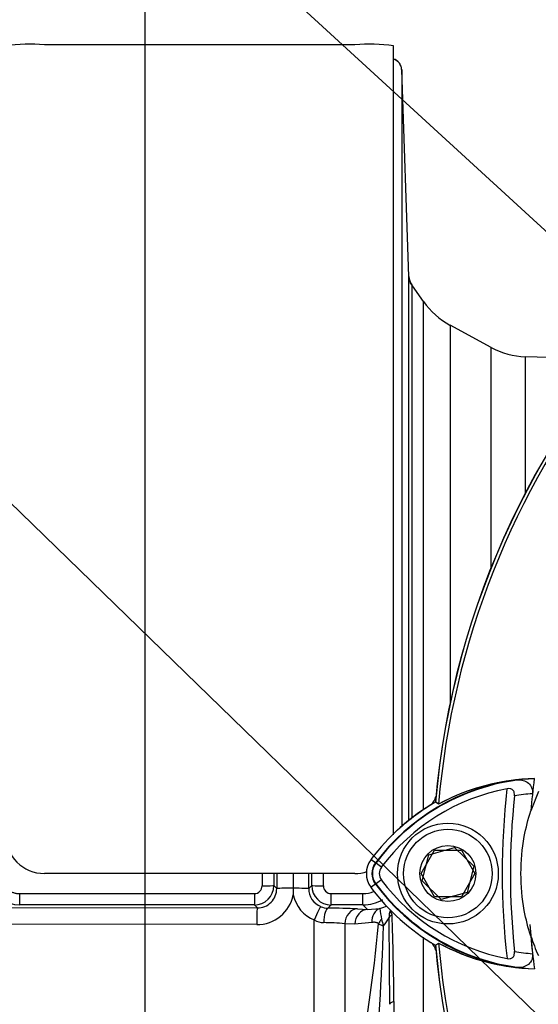
# Model space of a CAD drawing. Units: millimetres. Extents: x 0 to 594, y 0 to 420.
# Drawn here: x 294 to 302, y 231 to 247 of the extents above; entities that cross this region are included whole.
import ezdxf
from ezdxf import colors
from ezdxf.entities.mleader import LeaderData, LeaderLine
from ezdxf.enums import TextEntityAlignment as Align
from ezdxf.math import Vec2, Vec3

# ---------------------------------------------------------------- set-up
doc = ezdxf.new("R2010")
doc.units = ezdxf.units.MM
for name, color, linetype in [('Default', 7, 'Continuous'), ('II0-20SHORT-STD', 7, 'Continuous'), ('II2-01-STD', 7, 'Continuous'), ('PART4', 7, 'Continuous'), ('TSH-1', 7, 'Continuous')]:
    doc.layers.add(name, color=color, linetype=linetype)
doc.styles.add('SEACAD_Arial', font='arial.ttf')
doc.dimstyles.new('ISO-InstDr', dxfattribs={"dimtxt": 3.2, "dimasz": 4.48, "dimexe": 1.6, "dimexo": 1.6, "dimgap": 0.8, "dimtad": 1, "dimdec": 0, "dimlfac": 8, "dimzin": 0, "dimdsep": 46, "dimtxsty": 'SEACAD_Arial', "dimblk1": '_SE_FILLED', "dimblk2": '_SE_FILLED', "dimsah": 1, "dimcen": 1.6, "dimadec": 0, "dimazin": 0, "dimtfac": 0.5, "dimtofl": 0, "dimtmove": 0, "dimatfit": 3, "dimfxl": 1, "dimtzin": 0, "dimarcsym": 0})

# ---------------------------------------------------------------- blocks, each defined once
blk = doc.blocks.new('SE5')
at = {"layer": 'II0-20SHORT-STD', "color": 7, "linetype": 'Continuous'}
for p, q in [((300.689, 234.661), (300.64, 234.692)), ((300.406, 233.542), (300.623, 233.917)), ((300.623, 233.917), (301.056, 233.917)), ((301.056, 233.917), (301.273, 233.542)), ((299.767, 233.644), (299.672, 233.714)), ((300.623, 233.167), (300.406, 233.542)), ((301.273, 233.542), (301.056, 233.167)), ((299.767, 233.44), (299.672, 233.37)), ((301.056, 233.167), (300.623, 233.167))]:
    blk.add_line(p, q, dxfattribs=at)
for centre, radius, start, end in [((313.839, 233.542), 13.249, 94.9824, 175.02), ((313.839, 233.542), 13.198, 108.575, 175.1363), ((302.404, 231.67), 3.412, 97.8333, 143.1964), ((302.306, 231.674), 3.396, 96.2054, 118.4314), ((302.404, 231.67), 3.294, 100.7207, 143.1988), ((313.839, 233.542), 12.125, 173.5366, 186.4832), ((313.839, 233.542), 11.993, 174.0074, 186.0146), ((302.404, 231.67), 3.163, 93.6648, 98.9615), ((302.404, 231.67), 3.499, 120.2729, 132.7351), ((299.902, 233.542), 0.287, 143.1301, 216.8699), ((299.902, 233.542), 0.169, 143.1301, 216.8699), ((302.422, 235.432), 3.438, 216.8699, 261.9315), ((302.422, 235.432), 3.32, 216.8699, 259.0534), ((313.839, 233.542), 11.708, 184.0217, 186.3268), ((302.324, 235.428), 3.421, 241.465, 263.5583), ((313.839, 233.542), 13.198, 184.8664, 265.1363), ((313.839, 233.542), 13.249, 184.9824, 265.02), ((302.422, 235.432), 3.188, 260.7906, 266.0508)]:
    blk.add_arc(centre, radius, start, end, dxfattribs=at)
for points, knots in [([(301.939, 235.051), (301.97, 235.054), (302, 235.053), (302.06, 235.041), (302.089, 235.03), (302.142, 234.995), (302.166, 234.971), (302.191, 234.922), (302.197, 234.904), (302.204, 234.866), (302.204, 234.846), (302.202, 234.826)], [0, 0, 0, 0, 0.25, 0.25, 0.5, 0.5, 0.75, 0.75, 0.875, 0.875, 1, 1, 1, 1]), ([(301.912, 234.794), (301.914, 234.811), (301.913, 234.828), (301.904, 234.86), (301.897, 234.875), (301.873, 234.897), (301.858, 234.904), (301.825, 234.911), (301.808, 234.91), (301.792, 234.907)], [0, 0, 0, 0, 0.25, 0.25, 0.5, 0.5, 0.75, 0.75, 1, 1, 1, 1]), ([(301.792, 232.173), (301.809, 232.17), (301.826, 232.169), (301.858, 232.175), (301.874, 232.182), (301.897, 232.204), (301.905, 232.219), (301.913, 232.251), (301.914, 232.269), (301.912, 232.285)], [0, 0, 0, 0, 0.25, 0.25, 0.5, 0.5, 0.75, 0.75, 1, 1, 1, 1]), ([(302.203, 232.252), (302.205, 232.232), (302.205, 232.212), (302.198, 232.174), (302.192, 232.156), (302.167, 232.107), (302.143, 232.083), (302.103, 232.057), (302.089, 232.05), (302.06, 232.039), (302.046, 232.034), (302.001, 232.026), (301.971, 232.025), (301.94, 232.028)], [0, 0, 0, 0, 0.125, 0.125, 0.25, 0.25, 0.5, 0.5, 0.625, 0.625, 0.75, 0.75, 1, 1, 1, 1])]:
    blk.add_open_spline(points, degree=3, knots=knots, dxfattribs=at)
at = {"layer": 'II2-01-STD', "color": 7, "linetype": 'Continuous'}
for p, q in [((299.339, 246.886), (294.339, 246.886)), ((299.964, 234.167), (299.964, 246.871)), ((300.212, 243.156), (300.096, 246.482)), ((300.096, 246.482), (300.096, 234.3)), ((300.212, 234.397), (300.212, 243.156)), ((300.445, 242.754), (300.233, 243.058)), ((300.257, 243.021), (300.257, 234.433)), ((300.445, 234.569), (300.445, 242.754)), ((300.873, 242.373), (300.873, 236.266)), ((301.535, 242.013), (300.873, 242.373)), ((301.535, 238.457), (301.535, 242.013)), ((302.088, 239.663), (302.088, 241.863)), ((303.486, 241.814), (302.088, 241.863)), ((299.339, 233.542), (294.339, 233.542)), ((298.348, 233.542), (298.348, 233.306)), ((293.94, 233.218), (297.721, 233.218)), ((293.94, 233.218), (293.94, 233.036)), ((297.721, 233.218), (297.721, 233.036)), ((298.033, 233.348), (298.081, 233.3)), ((298.348, 233.306), (298.348, 233.304)), ((298.597, 233.299), (298.646, 233.348)), ((298.958, 233.218), (299.471, 233.218)), ((298.958, 233.036), (298.958, 233.218)), ((299.471, 233.036), (299.471, 233.218)), ((293.485, 232.993), (297.769, 232.988)), ((297.721, 233.036), (293.94, 233.036)), ((297.769, 232.988), (297.721, 233.036)), ((298.958, 233.036), (298.907, 232.984)), ((299.471, 233.036), (298.958, 233.036)), ((299.381, 232.972), (299.543, 232.964)), ((299.543, 232.964), (299.471, 233.036)), ((299.543, 232.964), (299.744, 232.979)), ((298.686, 228.221), (298.686, 232.794)), ((299.176, 232.733), (299.176, 229.453)), ((299.338, 232.725), (299.176, 232.733)), ((299.615, 232.752), (299.338, 232.725)), ((297.759, 232.721), (293.475, 232.726)), ((300.445, 224.33), (300.445, 232.515)), ((299.97, 231.481), (299.97, 226.91))]:
    blk.add_line(p, q, dxfattribs=at)
for centre, radius, start, end in [((294.102, 243.661), 3.234, 85.7956, 96.8891), ((299.578, 243.709), 3.186, 83.0271, 94.2883), ((360.059, 286.406), 73.882, 215.92853, 215.96018), ((301.469, 243.471), 1.25, 215, 241.5), ((302.131, 243.112), 1.25, 241.5, 268), ((300.402, 234.839), 0.25, 311.682, 346.9802), ((294.339, 234.167), 0.625, 180, 270), ((299.339, 234.167), 0.625, 270, 288.3378), ((293.938, 233.468), 0.432, 184.5825, 270.2735), ((297.721, 233.348), 0.313, 270.0526, 359.9792), ((297.72, 233.344), 0.126, 270.3547, 0.5491), ((297.77, 233.299), 0.311, 269.7881, 0.3028), ((307.136, 233.289), 8.788, 179.8996, 180.5847), ((298.91, 233.298), 0.313, 179.7547, 247.399), ((298.958, 233.348), 0.313, 180.0198, 269.9484), ((298.959, 233.344), 0.126, 179.5869, 269.5093), ((299.471, 233.653), 0.434, 270.0848, 293.2436), ((297.765, 233.316), 0.595, 269.3918, 348.6937), ((298.891, 233.308), 0.553, 191.3592, 248.2943), ((299.471, 233.66), 0.624, 270.0197, 300.5392), ((298.912, 233.305), 0.321, 247.4953, 268.943), ((298.822, 220.121), 12.864, 87.5067, 89.6218), ((301.407, 233.135), 1.67, 185.3365, 191.3272), ((300.273, 232.832), 0.383, 160.6624, 180.1934), ((298.846, 233.072), 0.32, 240.0103, 268.378), ((298.781, 228.541), 4.211, 84.6105, 89.232), ((278.808, 234.59), 20.996, 347.9968, 354.923), ((300.165, 233.696), 1.062, 245.2843, 249.9818), ((300.322, 232.913), 0.562, 190.9385, 202.4005), ((299.045, 233.303), 0.969, 321.4095, 330.77), ((300.057, 232.732), 0.194, 127.4466, 149.5044), ((163.265, 230.971), 136.638, 0.19514, 0.77965), ((242.204, 230.927), 57.769, 0.54933, 1.94271), ((246.267, 234.606), 53.569, 355.2511, 357.9604), ((300.402, 232.245), 0.25, 13.0198, 47.8953)]:
    blk.add_arc(centre, radius, start, end, dxfattribs=at)
for centre, major_axis, ratio, start_param, end_param in [((299.908, 246.476), (0.187, 0), 0.99972, 0.034907, 1.267127), ((300.462, 243.164), (-0.25, 0), 0.999805, 0.034907, 0.610865), ((298.298, 233.542), (0, -13.125), 0.034422, 4.71166, 4.727389), ((298.485, 233.542), (0, 12.937), 0.034921, 1.570067, 1.585797), ((298.485, 233.542), (0, -11.575), 0.034921, 4.712389, 4.733276), ((298.193, 233.542), (0, 11.567), 0.034921, 4.691379, 4.712389), ((298.194, 233.542), (0, -12.937), 0.034921, 1.555796, 1.571299), ((298.381, 233.542), (0, 13.125), 0.034422, 4.697389, 4.712892), ((297.846, 233.348), (-0.187, 0), 0.015, 1.570788, 3.106682), ((298.368, 233.3), (-0.287, 0), 0.020886, 4.783736, 6.248271), ((298.347, 233.299), (0.25, 0), 0.021009, 0.034914, 1.566625), ((298.833, 233.348), (-0.187, 0), 0.015, 0.034911, 1.570804), ((297.769, 232.7), (0, 0.287), 0.03508, 0.034928, 1.498328), ((298.695, 232.777), (0.095, 0.231), 0.057548, 0.045581, 1.522842), ((298.907, 232.734), (0.003, 0.25), 0.277889, 0.036338, 1.506099), ((299.381, 232.722), (0.013, 0.25), 0.820233, 0.061048, 1.569774), ((299.543, 232.714), (0.013, 0.25), 0.8203, 0.061058, 1.568474), ((299.82, 232.741), (-0.061, 0.243), 0.807901, 0.07433, 1.32719), ((300.144, 232.876), (-0.227, 0.105), 0.475195, 0.226148, 0.708185), ((299.926, 232.721), (-0.199, -0.152), 0.681798, 5.00629, 5.385937), ((300.277, 231.436), (-0.375, 0), 0.208348, 5.67232, 6.283185)]:
    blk.add_ellipse(centre, major_axis=major_axis, ratio=ratio, start_param=start_param, end_param=end_param, dxfattribs=at)
for points, knots in [([(300.093, 246.488), (300.091, 246.509), (300.087, 246.545), (300.058, 246.593), (300.023, 246.626), (299.991, 246.645), (299.972, 246.653), (299.964, 246.655)], [0, 0, 0, 0, 0.1294861, 0.2532771, 0.356327, 0.4439474, 0.5005024, 0.5005024, 0.5005024, 0.5005024]), ([(300.248, 243.035), (300.248, 243.035), (300.248, 243.036), (300.245, 243.04), (300.239, 243.051), (300.227, 243.076), (300.214, 243.114), (300.215, 243.142), (300.216, 243.156)], [0.6641957, 0.6641957, 0.6641957, 0.6641957, 0.6978507, 0.7434428, 0.7765637, 0.8195985, 0.9284816, 1, 1, 1, 1]), ([(293.651, 233.447), (293.653, 233.43), (293.657, 233.413), (293.668, 233.382), (293.675, 233.367), (293.702, 233.324), (293.726, 233.3), (293.766, 233.27), (293.78, 233.261), (293.81, 233.246), (293.826, 233.239), (293.857, 233.229), (293.874, 233.225), (293.907, 233.22), (293.924, 233.218), (293.94, 233.218)], [0, 0, 0, 0, 0.125, 0.125, 0.25, 0.25, 0.5, 0.5, 0.625, 0.625, 0.75, 0.75, 0.875, 0.875, 1, 1, 1, 1]), ([(299.744, 232.979), (299.789, 232.992), (299.825, 233.007), (299.856, 233.022), (299.857, 233.022), (299.857, 233.022)], [0, 0, 0, 0, 0.25, 0.25, 0.2511261, 0.2511261, 0.2511261, 0.2511261]), ([(299.721, 232.732), (299.718, 232.737), (299.714, 232.74), (299.705, 232.746), (299.701, 232.748), (299.688, 232.753), (299.679, 232.755), (299.651, 232.758), (299.633, 232.757), (299.615, 232.752)], [0, 0, 0, 0, 0.125, 0.125, 0.25, 0.25, 0.5, 0.5, 1, 1, 1, 1])]:
    blk.add_open_spline(points, degree=3, knots=knots, dxfattribs=at)
at = {"layer": 'PART4', "color": 7, "linetype": 'Continuous'}
for p, q in [((302.296, 234.864), (302.175, 234.551)), ((300.689, 234.661), (300.637, 234.694)), ((300.422, 233.425), (300.53, 233.845)), ((300.53, 233.845), (300.947, 233.961)), ((300.947, 233.961), (301.257, 233.659)), ((299.679, 233.709), (299.6, 233.768)), ((301.257, 233.659), (301.149, 233.239)), ((299.679, 233.375), (299.6, 233.316)), ((300.732, 233.123), (300.422, 233.425)), ((301.149, 233.239), (300.732, 233.123)), ((300.638, 232.389), (300.689, 232.422))]:
    blk.add_line(p, q, dxfattribs=at)
for radius in [0.812, 0.713, 0.451]:
    blk.add_circle((300.839, 233.542), radius, dxfattribs=at)
for centre, radius, start, end in [((313.839, 233.542), 13.252, 94.9893, 175.0132), ((313.839, 233.542), 13.198, 108.575, 175.1363), ((302.404, 231.67), 3.404, 92.908, 143.1965), ((302.306, 231.675), 3.395, 91.2557, 118.4334), ((313.839, 233.542), 11.708, 172.5022, 175.0561), ((302.404, 231.67), 3.502, 120.2988, 143.1947), ((299.902, 233.542), 0.377, 143.1301, 216.8699), ((299.902, 233.542), 0.279, 143.1301, 216.8699), ((302.422, 235.432), 3.43, 216.8699, 266.8248), ((302.422, 235.432), 3.528, 216.8699, 239.6045), ((313.839, 233.542), 13.198, 184.8664, 265.1363), ((302.323, 235.427), 3.42, 241.4617, 268.4778), ((313.839, 233.542), 11.708, 184.9439, 187.5283), ((305.289, 233.552), 3.276, 198.1163, 203.9877), ((313.839, 233.542), 13.252, 184.9893, 265.0132)]:
    blk.add_arc(centre, radius, start, end, dxfattribs=at)
blk.add_open_spline([(302.175, 232.533), (302.131, 232.668), (302.096, 232.806), (302.034, 233.142), (302.016, 233.342), (302.016, 233.742), (302.034, 233.942), (302.096, 234.278), (302.131, 234.416), (302.175, 234.551)], degree=3, knots=[0, 0, 0, 0, 0.207794, 0.207794, 0.5, 0.5, 0.792206, 0.792206, 1, 1, 1, 1], dxfattribs=at)
blk = doc.blocks.new('DMBLK291')
at = {"layer": 'Default', "linetype": 'Continuous'}
for points in [[(300.444, 275.622), (295.964, 274.876), (300.444, 274.129)], [(316.859, 275.622), (316.859, 274.129), (321.339, 274.876)]]:
    blk.add_hatch(color=7, dxfattribs=at).paths.add_polyline_path(points)
at = {"layer": 'Default', "color": 7, "linetype": 'Continuous'}
for p, q in [((295.964, 223.267), (295.964, 276.476)), ((321.339, 260.423), (321.339, 276.476)), ((321.339, 274.876), (295.964, 274.876))]:
    blk.add_line(p, q, dxfattribs=at)
at = {"layer": 'Default', "color": 7, "linetype": 'Continuous', "style": 'SEACAD_Arial'}
for s, p in [('203', (303.469, 282.716)), ('(', (300.409, 278.876)), (')', (315.435, 278.876)), ('7.99"', (303.469, 278.876))]:
    blk.add_text(s, height=3.2, dxfattribs=at).set_placement(p, align=Align.TOP_LEFT)
blk = doc.blocks.new('_SE_FILLED')
at = {"color": 0}
blk.add_line((0, 0), (-1, 0), dxfattribs=at)
blk.add_solid([(0, 0), (-1, -0.1665), (-1, 0.1665), (0, 0)], dxfattribs=at)
blk = doc.blocks.new('DMBLK292')
at = {"layer": 'Default', "linetype": 'Continuous'}
for points in [[(289.257, 285.222), (284.777, 284.476), (289.257, 283.729)], [(316.859, 285.222), (316.859, 283.729), (321.339, 284.476)]]:
    blk.add_hatch(color=7, dxfattribs=at).paths.add_polyline_path(points)
at = {"layer": 'Default', "color": 7, "linetype": 'Continuous'}
for p, q in [((284.777, 248.142), (284.777, 286.076)), ((321.339, 260.423), (321.339, 286.076)), ((321.339, 284.476), (284.777, 284.476))]:
    blk.add_line(p, q, dxfattribs=at)
at = {"layer": 'Default', "color": 7, "linetype": 'Continuous', "style": 'SEACAD_Arial'}
for s, p in [('293', (296.623, 292.316)), ('(', (293.563, 288.476)), (')', (311.093, 288.476)), ('11.52"', (296.623, 288.476))]:
    blk.add_text(s, height=3.2, dxfattribs=at).set_placement(p, align=Align.TOP_LEFT)

msp = doc.modelspace()

# ---------------------------------------------------------------- block references
at = {"layer": 'TSH-1'}
msp.add_blockref('SE5', (0, 0), dxfattribs=at)

# ---------------------------------------------------------------- dimensions: what is measured, and where the dimension line sits
at = {"layer": 'Default', "color": 7, "linetype": 'Continuous'}
for base, p2, picture, middle in [((284.777, 284.476), (284.777, 246.542), 'DMBLK292', (303.058, 284.476)), ((295.964, 274.876), (295.964, 221.667), 'DMBLK291', (308.652, 274.876))]:
    dim = msp.add_linear_dim(base=base, p1=(321.339, 258.823), p2=p2, text='\\A1;<>', dimstyle='ISO-InstDr', override={"dimpost": '\\X'}, dxfattribs=at)
    dim.commit()
    dim.dimension.update_dxf_attribs({"geometry": picture, "text_midpoint": middle, "dimtype": 160})

# ---------------------------------------------------------------- leaders
ml = msp.add_multileader_mtext('Standard', dxfattribs=at)
ml.set_content('{\\pxsm0.9;\\fArial|b0||i0||c0|p34;\\W1.;DISPLAY WINDOW\\P}', color=256)
ml.set_leader_properties()
ml.build(insert=Vec2(0, 0))
ml.multileader.update_dxf_attribs({"dogleg_length": 10.417, "arrow_head_size": 4.48})
ctx = ml.context
ctx.base_point, ctx.char_height, ctx.arrow_head_size, ctx.landing_gap_size = Vec3(225.053, 273.836), 3.2, 4.48, 1.12
notes = []
notes.append((ctx, [(0, (1, 1, 0), (277.905, 273.436), (-1, 0), 10.417, [(0, [(312.25, 241.601)], 0, [])])]))
ctx.mtext.insert = Vec3(227.053, 275.064)
ml = msp.add_multileader_mtext('Standard', dxfattribs=at)
ml.set_content('{\\pxsm0.9;\\fArial|b0||i0||c0|p34;\\W1.;LOCAL/REMOTE/STOP\\PSWITCH\\P}', color=256)
ml.set_leader_properties()
ml.build(insert=Vec2(0, 0))
ml.multileader.update_dxf_attribs({"dogleg_length": 9.6, "arrow_head_size": 4.48})
ctx = ml.context
ctx.base_point, ctx.char_height, ctx.arrow_head_size, ctx.landing_gap_size = Vec3(217.902, 266.204), 3.2, 4.48, 1.12
notes.append((ctx, [(0, (1, 1, 0), (278.503, 265.804), (-1, 0), 9.6, [(0, [(317.304, 230.241)], 0, [])])]))
ctx.mtext.insert = Vec3(219.902, 267.431)
ml = msp.add_multileader_mtext('Standard', dxfattribs=at)
ml.set_content('{\\pxsm0.9;\\fArial|b0||i0||c0|p34;\\W1.;OPEN/CLOSE SWITCH\\P}', color=256)
ml.set_leader_properties()
ml.build(insert=Vec2(0, 0))
ml.multileader.update_dxf_attribs({"dogleg_length": 9.6, "arrow_head_size": 4.48})
ctx = ml.context
ctx.base_point, ctx.char_height, ctx.arrow_head_size, ctx.landing_gap_size = Vec3(219.596, 253.632), 3.2, 4.48, 1.12
notes.append((ctx, [(0, (1, 1, 0), (279.648, 253.232), (-1, 0), 9.6, [(0, [(307.206, 226.491)], 0, [])])]))
ctx.mtext.insert = Vec3(221.596, 254.859)
for ctx, leaders in notes:
    for number, flags, end, landing, length, lines in leaders:
        leader = LeaderData()
        leader.index, (leader.has_last_leader_line, leader.has_dogleg_vector, leader.attachment_direction) = number, flags
        leader.last_leader_point, leader.dogleg_vector, leader.dogleg_length = Vec3(end), Vec3(landing), length
        for number, points, colour, breaks in lines:
            line = LeaderLine()
            line.index, line.vertices, line.color, line.breaks = number, Vec3.list(points), colors.encode_raw_color(colour), breaks
            leader.lines.append(line)
        ctx.leaders.append(leader)

doc.saveas('drawing.dxf')
